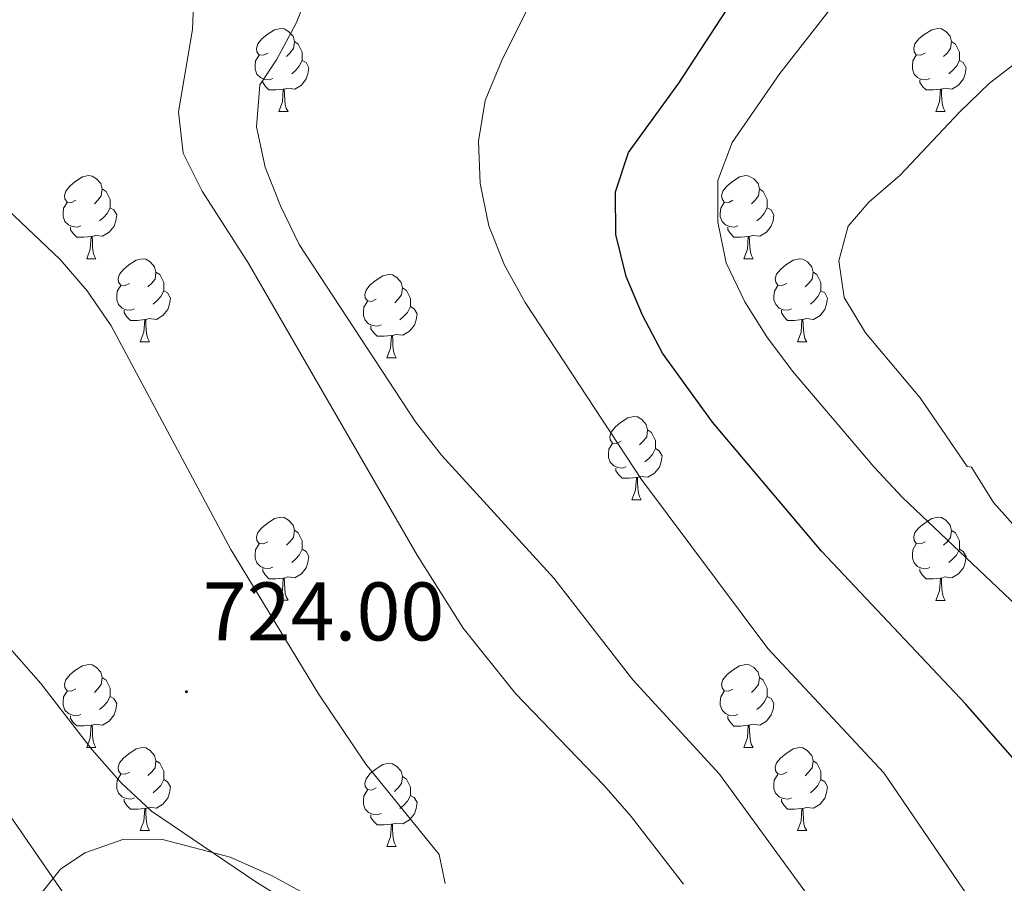
# Model space of a CAD drawing. Units: metres. Extents: x 558914 to 563395, y 4716722 to 4719731.
# Drawn here: x 561364 to 561482, y 4717607 to 4717711 of the extents above; entities that cross this region are included whole.
import ezdxf
from ezdxf.enums import TextEntityAlignment as Align

# ---------------------------------------------------------------- set-up
doc = ezdxf.new("R2010")
doc.units = ezdxf.units.M
doc.header["$MEASUREMENT"] = 0
doc.linetypes.add('TRAZOSX2', pattern=[1.5, 1, -0.5])
for name, color, linetype, lineweight in [('Carátula', 7, 'Continuous', 5), ('Level 35', 92, 'TRAZOSX2', 0), ('Level 36', 19, 'Continuous', 40), ('Level 4', 36, 'Continuous', 30), ('Level 41', 19, 'Continuous', 0), ('Level 5', 36, 'Continuous', 0), ('Level 7', 1, 'Continuous', 0)]:
    doc.layers.add(name, color=color, linetype=linetype, lineweight=lineweight)
doc.styles.add('Arial', font='ARIAL.TTF', dxfattribs={"height": 0.2})

# ---------------------------------------------------------------- blocks, each defined once
blk = doc.blocks.new('5PATER')
at = {"layer": 'Carátula', "linetype": 'Continuous', "lineweight": 5}
h = blk.add_hatch(color=250, dxfattribs=at)
edge = h.paths.add_edge_path()
edge.add_ellipse((0, 0), major_axis=(-1.33, -1.34), ratio=0.999422, start_angle=0, end_angle=360)

msp = doc.modelspace()

# ---------------------------------------------------------------- linework, layer by layer
at = {"layer": 'Level 35', "color": 92, "linetype": 'Continuous', "lineweight": 0, "ltscale": 0.5}
msp.add_polyline3d([(561398.49, 4717605.41, 720.85), (561394.01, 4717607.86, 720.44), (561389.03, 4717610.1, 719.51), (561380.84, 4717612.23, 717.72), (561376.16, 4717612.26, 716.66), (561371.48, 4717610.62, 715.55), (561368.52, 4717608.63, 714.79), (561365.39, 4717604.67, 713.1)], dxfattribs=at)
at = {"layer": 'Level 36', "color": 92, "linetype": 'Continuous', "lineweight": 0}
for points in [[(561393.58, 4717707.14, 0.01), (561393.05, 4717706.87, 0.01), (561392.52, 4717706.93, 0.01), (561392.25, 4717707.3, 0.01), (561392.2, 4717707.72, 0.01), (561392.36, 4717708.24, 0.01), (561392.84, 4717708.84, 0.01), (561393.47, 4717709.37, 0.01), (561394.37, 4717709.95, 0.01), (561395.12, 4717710.11, 0.01), (561395.54, 4717710.06, 0.01), (561396.07, 4717709.74, 0.01), (561396.6, 4717709.16, 0.01), (561396.76, 4717708.52, 0.01), (561396.65, 4717707.67, 0.01), (561396.23, 4717707.14, 0.01), (561395.81, 4717706.71, 0.01)], [(561472.9, 4717707.14, 0.01), (561472.37, 4717706.87, 0.01), (561471.84, 4717706.93, 0.01), (561471.58, 4717707.3, 0.01), (561471.52, 4717707.72, 0.01), (561471.68, 4717708.24, 0.01), (561472.16, 4717708.84, 0.01), (561472.8, 4717709.37, 0.01), (561473.7, 4717709.95, 0.01), (561474.44, 4717710.11, 0.01), (561474.87, 4717710.06, 0.01), (561475.4, 4717709.74, 0.01), (561475.93, 4717709.16, 0.01), (561476.09, 4717708.52, 0.01), (561475.98, 4717707.67, 0.01), (561475.55, 4717707.14, 0.01), (561475.13, 4717706.71, 0.01)], [(561396.76, 4717708.52, 0.01), (561397.24, 4717708.2, 0.01), (561397.55, 4717707.56, 0.01), (561397.71, 4717707.24, 0.01), (561397.71, 4717706.66, 0.01), (561397.71, 4717706.24, 0.01), (561397.34, 4717705.55, 0.01), (561396.92, 4717705.07, 0.01), (561396.44, 4717704.65, 0.01)], [(561476.09, 4717708.52, 0.01), (561476.56, 4717708.2, 0.01), (561476.88, 4717707.56, 0.01), (561477.04, 4717707.24, 0.01), (561477.04, 4717706.66, 0.01), (561477.04, 4717706.24, 0.01), (561476.67, 4717705.55, 0.01), (561476.25, 4717705.07, 0.01), (561475.77, 4717704.65, 0.01)], [(561394.16, 4717704.06, 0.01), (561393.74, 4717703.9, 0.01), (561393.15, 4717703.96, 0.01), (561392.68, 4717704.17, 0.01), (561392.25, 4717704.59, 0.01), (561392.04, 4717705.18, 0.01), (561392.04, 4717705.6, 0.01), (561392.09, 4717706.18, 0.01), (561392.52, 4717706.87, 0.01)], [(561397.71, 4717706.24, 0.01), (561398.17, 4717705.99, 0.01), (561398.51, 4717705.37, 0.01), (561398.4, 4717704.65, 0.01), (561398.19, 4717704.01, 0.01), (561397.61, 4717703.27, 0.01), (561396.81, 4717702.79, 0.01), (561395.96, 4717702.89, 0.01), (561395.53, 4717702.76, 0.01)], [(561473.49, 4717704.06, 0.01), (561473.06, 4717703.9, 0.01), (561472.48, 4717703.96, 0.01), (561472, 4717704.17, 0.01), (561471.58, 4717704.59, 0.01), (561471.36, 4717705.18, 0.01), (561471.36, 4717705.6, 0.01), (561471.42, 4717706.18, 0.01), (561471.84, 4717706.87, 0.01)], [(561477.04, 4717706.24, 0.01), (561477.49, 4717705.99, 0.01), (561477.84, 4717705.37, 0.01), (561477.73, 4717704.65, 0.01), (561477.52, 4717704.01, 0.01), (561476.93, 4717703.27, 0.01), (561476.14, 4717702.79, 0.01), (561475.29, 4717702.89, 0.01), (561474.86, 4717702.76, 0.01)], [(561395.42, 4717702.76, 0.01), (561394.53, 4717702.68, 0.01), (561393.69, 4717702.68, 0.01), (561393.26, 4717703.11, 0.01), (561392.94, 4717703.58, 0.01), (561392.94, 4717703.9, 0.01)], [(561474.75, 4717702.76, 0.01), (561473.86, 4717702.68, 0.01), (561473.01, 4717702.68, 0.01), (561472.59, 4717703.11, 0.01), (561472.27, 4717703.58, 0.01), (561472.27, 4717703.9, 0.01)], [(561394.88, 4717700.08, 0.01), (561395.31, 4717701.24, 0.01), (561395.42, 4717702.76, 0.01), (561395.53, 4717702.76, 0.01), (561395.57, 4717702.18, 0.01), (561395.6, 4717701.49, 0.01), (561395.67, 4717700.88, 0.01), (561395.79, 4717700.48, 0.01), (561396, 4717700.08, 0.01)], [(561474.2, 4717700.08, 0.01), (561474.64, 4717701.24, 0.01), (561474.75, 4717702.76, 0.01), (561474.86, 4717702.76, 0.01), (561474.89, 4717702.18, 0.01), (561474.93, 4717701.49, 0.01), (561475, 4717700.88, 0.01), (561475.11, 4717700.48, 0.01), (561475.33, 4717700.08, 0.01)], [(561394.88, 4717700.08, 0.01), (561396, 4717700.08, 0.01)], [(561474.2, 4717700.08, 0.01), (561475.33, 4717700.08, 0.01)], [(561370.39, 4717689.37, 0.01), (561369.86, 4717689.1, 0.01), (561369.33, 4717689.16, 0.01), (561369.06, 4717689.53, 0.01), (561369.01, 4717689.95, 0.01), (561369.17, 4717690.47, 0.01), (561369.65, 4717691.07, 0.01), (561370.28, 4717691.6, 0.01), (561371.18, 4717692.18, 0.01), (561371.93, 4717692.34, 0.01), (561372.35, 4717692.29, 0.01), (561372.88, 4717691.97, 0.01), (561373.41, 4717691.39, 0.01), (561373.57, 4717690.75, 0.01), (561373.46, 4717689.9, 0.01), (561373.04, 4717689.37, 0.01), (561372.62, 4717688.94, 0.01)], [(561449.71, 4717689.37, 0.01), (561449.19, 4717689.1, 0.01), (561448.65, 4717689.16, 0.01), (561448.39, 4717689.53, 0.01), (561448.33, 4717689.95, 0.01), (561448.49, 4717690.47, 0.01), (561448.97, 4717691.07, 0.01), (561449.61, 4717691.6, 0.01), (561450.51, 4717692.18, 0.01), (561451.25, 4717692.34, 0.01), (561451.68, 4717692.29, 0.01), (561452.21, 4717691.97, 0.01), (561452.74, 4717691.39, 0.01), (561452.9, 4717690.75, 0.01), (561452.79, 4717689.9, 0.01), (561452.37, 4717689.37, 0.01), (561451.95, 4717688.94, 0.01)], [(561373.57, 4717690.75, 0.01), (561374.05, 4717690.43, 0.01), (561374.36, 4717689.79, 0.01), (561374.52, 4717689.47, 0.01), (561374.52, 4717688.89, 0.01), (561374.52, 4717688.47, 0.01), (561374.15, 4717687.78, 0.01), (561373.73, 4717687.3, 0.01), (561373.25, 4717686.88, 0.01)], [(561452.9, 4717690.75, 0.01), (561453.37, 4717690.43, 0.01), (561453.69, 4717689.79, 0.01), (561453.85, 4717689.47, 0.01), (561453.85, 4717688.89, 0.01), (561453.85, 4717688.47, 0.01), (561453.48, 4717687.78, 0.01), (561453.06, 4717687.3, 0.01), (561452.58, 4717686.88, 0.01)], [(561370.97, 4717686.29, 0.01), (561370.55, 4717686.13, 0.01), (561369.96, 4717686.19, 0.01), (561369.49, 4717686.4, 0.01), (561369.06, 4717686.82, 0.01), (561368.85, 4717687.41, 0.01), (561368.85, 4717687.83, 0.01), (561368.9, 4717688.41, 0.01), (561369.33, 4717689.1, 0.01)], [(561374.52, 4717688.47, 0.01), (561374.98, 4717688.22, 0.01), (561375.32, 4717687.6, 0.01), (561375.21, 4717686.88, 0.01), (561375, 4717686.24, 0.01), (561374.42, 4717685.5, 0.01), (561373.62, 4717685.02, 0.01), (561372.77, 4717685.12, 0.01), (561372.34, 4717684.99, 0.01)], [(561450.3, 4717686.29, 0.01), (561449.87, 4717686.13, 0.01), (561449.29, 4717686.19, 0.01), (561448.81, 4717686.4, 0.01), (561448.39, 4717686.82, 0.01), (561448.17, 4717687.41, 0.01), (561448.17, 4717687.83, 0.01), (561448.23, 4717688.41, 0.01), (561448.65, 4717689.1, 0.01)], [(561453.85, 4717688.47, 0.01), (561454.31, 4717688.22, 0.01), (561454.65, 4717687.6, 0.01), (561454.54, 4717686.88, 0.01), (561454.33, 4717686.24, 0.01), (561453.75, 4717685.5, 0.01), (561452.95, 4717685.02, 0.01), (561452.1, 4717685.12, 0.01), (561451.67, 4717684.99, 0.01)], [(561372.23, 4717684.99, 0.01), (561371.34, 4717684.91, 0.01), (561370.5, 4717684.91, 0.01), (561370.07, 4717685.34, 0.01), (561369.75, 4717685.81, 0.01), (561369.75, 4717686.13, 0.01)], [(561451.56, 4717684.99, 0.01), (561450.67, 4717684.91, 0.01), (561449.83, 4717684.91, 0.01), (561449.4, 4717685.34, 0.01), (561449.08, 4717685.81, 0.01), (561449.08, 4717686.13, 0.01)], [(561371.69, 4717682.31, 0.01), (561372.12, 4717683.47, 0.01), (561372.23, 4717684.99, 0.01), (561372.34, 4717684.99, 0.01), (561372.38, 4717684.41, 0.01), (561372.41, 4717683.72, 0.01), (561372.48, 4717683.11, 0.01), (561372.6, 4717682.71, 0.01), (561372.81, 4717682.31, 0.01)], [(561451.01, 4717682.31, 0.01), (561451.45, 4717683.47, 0.01), (561451.56, 4717684.99, 0.01), (561451.67, 4717684.99, 0.01), (561451.71, 4717684.41, 0.01), (561451.74, 4717683.72, 0.01), (561451.81, 4717683.11, 0.01), (561451.93, 4717682.71, 0.01), (561452.14, 4717682.31, 0.01)], [(561371.69, 4717682.31, 0.01), (561372.81, 4717682.31, 0.01)], [(561376.86, 4717679.33, 0.01), (561376.33, 4717679.07, 0.01), (561375.8, 4717679.12, 0.01), (561375.54, 4717679.49, 0.01), (561375.48, 4717679.92, 0.01), (561375.64, 4717680.44, 0.01), (561376.12, 4717681.03, 0.01), (561376.76, 4717681.56, 0.01), (561377.66, 4717682.15, 0.01), (561378.4, 4717682.31, 0.01), (561378.83, 4717682.25, 0.01), (561379.36, 4717681.94, 0.01), (561379.89, 4717681.35, 0.01), (561380.05, 4717680.71, 0.01), (561379.94, 4717679.86, 0.01), (561379.51, 4717679.33, 0.01), (561379.09, 4717678.91, 0.01)], [(561451.01, 4717682.31, 0.01), (561452.14, 4717682.31, 0.01)], [(561456.19, 4717679.33, 0.01), (561455.66, 4717679.07, 0.01), (561455.13, 4717679.12, 0.01), (561454.87, 4717679.49, 0.01), (561454.81, 4717679.92, 0.01), (561454.97, 4717680.44, 0.01), (561455.45, 4717681.03, 0.01), (561456.09, 4717681.56, 0.01), (561456.99, 4717682.15, 0.01), (561457.73, 4717682.31, 0.01), (561458.15, 4717682.25, 0.01), (561458.69, 4717681.94, 0.01), (561459.21, 4717681.35, 0.01), (561459.37, 4717680.71, 0.01), (561459.27, 4717679.86, 0.01), (561458.84, 4717679.33, 0.01), (561458.42, 4717678.91, 0.01)], [(561380.05, 4717680.71, 0.01), (561380.52, 4717680.4, 0.01), (561380.84, 4717679.76, 0.01), (561381, 4717679.44, 0.01), (561381, 4717678.86, 0.01), (561381, 4717678.43, 0.01), (561380.63, 4717677.74, 0.01), (561380.21, 4717677.26, 0.01), (561379.73, 4717676.84, 0.01)], [(561406.63, 4717677.43, 0.01), (561406.11, 4717677.16, 0.01), (561405.57, 4717677.22, 0.01), (561405.31, 4717677.59, 0.01), (561405.25, 4717678.01, 0.01), (561405.41, 4717678.53, 0.01), (561405.89, 4717679.13, 0.01), (561406.53, 4717679.66, 0.01), (561407.43, 4717680.24, 0.01), (561408.17, 4717680.4, 0.01), (561408.6, 4717680.35, 0.01), (561409.13, 4717680.03, 0.01), (561409.66, 4717679.45, 0.01), (561409.82, 4717678.81, 0.01), (561409.71, 4717677.96, 0.01), (561409.29, 4717677.43, 0.01), (561408.87, 4717677, 0.01)], [(561459.37, 4717680.71, 0.01), (561459.85, 4717680.4, 0.01), (561460.17, 4717679.76, 0.01), (561460.33, 4717679.44, 0.01), (561460.33, 4717678.86, 0.01), (561460.33, 4717678.43, 0.01), (561459.95, 4717677.74, 0.01), (561459.53, 4717677.26, 0.01), (561459.05, 4717676.84, 0.01)], [(561377.45, 4717676.25, 0.01), (561377.02, 4717676.09, 0.01), (561376.44, 4717676.15, 0.01), (561375.96, 4717676.36, 0.01), (561375.54, 4717676.79, 0.01), (561375.32, 4717677.37, 0.01), (561375.32, 4717677.79, 0.01), (561375.38, 4717678.38, 0.01), (561375.8, 4717679.07, 0.01)], [(561409.82, 4717678.81, 0.01), (561410.29, 4717678.49, 0.01), (561410.61, 4717677.85, 0.01), (561410.77, 4717677.53, 0.01), (561410.77, 4717676.95, 0.01), (561410.77, 4717676.53, 0.01), (561410.4, 4717675.84, 0.01), (561409.98, 4717675.36, 0.01), (561409.5, 4717674.94, 0.01)], [(561456.77, 4717676.25, 0.01), (561456.35, 4717676.09, 0.01), (561455.77, 4717676.15, 0.01), (561455.29, 4717676.36, 0.01), (561454.87, 4717676.79, 0.01), (561454.65, 4717677.37, 0.01), (561454.65, 4717677.79, 0.01), (561454.71, 4717678.38, 0.01), (561455.13, 4717679.07, 0.01)], [(561381, 4717678.43, 0.01), (561381.45, 4717678.18, 0.01), (561381.8, 4717677.57, 0.01), (561381.69, 4717676.84, 0.01), (561381.48, 4717676.2, 0.01), (561380.89, 4717675.46, 0.01), (561380.1, 4717674.98, 0.01), (561379.25, 4717675.09, 0.01), (561378.82, 4717674.96, 0.01)], [(561460.33, 4717678.43, 0.01), (561460.78, 4717678.18, 0.01), (561461.13, 4717677.57, 0.01), (561461.01, 4717676.84, 0.01), (561460.81, 4717676.2, 0.01), (561460.22, 4717675.46, 0.01), (561459.43, 4717674.98, 0.01), (561458.57, 4717675.09, 0.01), (561458.15, 4717674.96, 0.01)], [(561407.22, 4717674.35, 0.01), (561406.79, 4717674.19, 0.01), (561406.21, 4717674.25, 0.01), (561405.73, 4717674.46, 0.01), (561405.31, 4717674.88, 0.01), (561405.09, 4717675.47, 0.01), (561405.09, 4717675.89, 0.01), (561405.15, 4717676.47, 0.01), (561405.57, 4717677.16, 0.01)], [(561410.77, 4717676.53, 0.01), (561411.23, 4717676.28, 0.01), (561411.57, 4717675.66, 0.01), (561411.46, 4717674.94, 0.01), (561411.25, 4717674.3, 0.01), (561410.67, 4717673.56, 0.01), (561409.87, 4717673.08, 0.01), (561409.02, 4717673.18, 0.01), (561408.59, 4717673.05, 0.01)], [(561378.71, 4717674.96, 0.01), (561377.82, 4717674.87, 0.01), (561376.97, 4717674.87, 0.01), (561376.55, 4717675.3, 0.01), (561376.23, 4717675.78, 0.01), (561376.23, 4717676.09, 0.01)], [(561458.03, 4717674.96, 0.01), (561457.15, 4717674.87, 0.01), (561456.3, 4717674.87, 0.01), (561455.87, 4717675.3, 0.01), (561455.55, 4717675.78, 0.01), (561455.55, 4717676.09, 0.01)], [(561378.16, 4717672.27, 0.01), (561378.6, 4717673.43, 0.01), (561378.71, 4717674.96, 0.01), (561378.82, 4717674.96, 0.01), (561378.85, 4717674.37, 0.01), (561378.89, 4717673.69, 0.01), (561378.96, 4717673.07, 0.01), (561379.07, 4717672.67, 0.01), (561379.29, 4717672.27, 0.01)], [(561408.48, 4717673.05, 0.01), (561407.59, 4717672.97, 0.01), (561406.75, 4717672.97, 0.01), (561406.32, 4717673.4, 0.01), (561406, 4717673.87, 0.01), (561406, 4717674.19, 0.01)], [(561457.49, 4717672.27, 0.01), (561457.93, 4717673.43, 0.01), (561458.03, 4717674.96, 0.01), (561458.15, 4717674.96, 0.01), (561458.18, 4717674.37, 0.01), (561458.21, 4717673.69, 0.01), (561458.29, 4717673.07, 0.01), (561458.4, 4717672.67, 0.01), (561458.61, 4717672.27, 0.01)], [(561407.93, 4717670.37, 0.01), (561408.37, 4717671.53, 0.01), (561408.48, 4717673.05, 0.01), (561408.59, 4717673.05, 0.01), (561408.63, 4717672.47, 0.01), (561408.66, 4717671.78, 0.01), (561408.73, 4717671.17, 0.01), (561408.85, 4717670.77, 0.01), (561409.06, 4717670.37, 0.01)], [(561378.16, 4717672.27, 0.01), (561379.29, 4717672.27, 0.01)], [(561457.49, 4717672.27, 0.01), (561458.61, 4717672.27, 0.01)], [(561407.93, 4717670.37, 0.01), (561409.06, 4717670.37, 0.01)], [(561436.21, 4717660.29, 0.01), (561435.68, 4717660.02, 0.01), (561435.15, 4717660.07, 0.01), (561434.89, 4717660.45, 0.01), (561434.83, 4717660.87, 0.01), (561434.99, 4717661.39, 0.01), (561435.47, 4717661.99, 0.01), (561436.11, 4717662.51, 0.01), (561437.01, 4717663.1, 0.01), (561437.75, 4717663.26, 0.01), (561438.18, 4717663.21, 0.01), (561438.71, 4717662.89, 0.01), (561439.24, 4717662.31, 0.01), (561439.4, 4717661.67, 0.01), (561439.29, 4717660.81, 0.01), (561438.86, 4717660.29, 0.01), (561438.44, 4717659.86, 0.01)], [(561439.4, 4717661.67, 0.01), (561439.87, 4717661.35, 0.01), (561440.19, 4717660.71, 0.01), (561440.35, 4717660.39, 0.01), (561440.35, 4717659.81, 0.01), (561440.35, 4717659.39, 0.01), (561439.98, 4717658.69, 0.01), (561439.56, 4717658.21, 0.01), (561439.08, 4717657.79, 0.01)], [(561436.8, 4717657.21, 0.01), (561436.37, 4717657.05, 0.01), (561435.79, 4717657.11, 0.01), (561435.31, 4717657.31, 0.01), (561434.89, 4717657.74, 0.01), (561434.67, 4717658.33, 0.01), (561434.67, 4717658.75, 0.01), (561434.73, 4717659.33, 0.01), (561435.15, 4717660.02, 0.01)], [(561440.35, 4717659.39, 0.01), (561440.8, 4717659.13, 0.01), (561441.15, 4717658.52, 0.01), (561441.04, 4717657.79, 0.01), (561440.83, 4717657.15, 0.01), (561440.24, 4717656.41, 0.01), (561439.45, 4717655.93, 0.01), (561438.6, 4717656.04, 0.01), (561438.17, 4717655.91, 0.01)], [(561438.06, 4717655.91, 0.01), (561437.17, 4717655.83, 0.01), (561436.32, 4717655.83, 0.01), (561435.9, 4717656.25, 0.01), (561435.58, 4717656.73, 0.01), (561435.58, 4717657.05, 0.01)], [(561437.51, 4717653.23, 0.01), (561437.95, 4717654.39, 0.01), (561438.06, 4717655.91, 0.01), (561438.17, 4717655.91, 0.01), (561438.2, 4717655.33, 0.01), (561438.24, 4717654.64, 0.01), (561438.31, 4717654.03, 0.01), (561438.42, 4717653.63, 0.01), (561438.64, 4717653.23, 0.01)], [(561437.51, 4717653.23, 0.01), (561438.64, 4717653.23, 0.01)], [(561393.57, 4717648.15, 0.01), (561393.05, 4717647.88, 0.01), (561392.51, 4717647.93, 0.01), (561392.25, 4717648.31, 0.01), (561392.19, 4717648.73, 0.01), (561392.35, 4717649.25, 0.01), (561392.83, 4717649.85, 0.01), (561393.47, 4717650.37, 0.01), (561394.37, 4717650.96, 0.01), (561395.11, 4717651.12, 0.01), (561395.54, 4717651.07, 0.01), (561396.07, 4717650.75, 0.01), (561396.6, 4717650.17, 0.01), (561396.76, 4717649.53, 0.01), (561396.65, 4717648.67, 0.01), (561396.23, 4717648.15, 0.01), (561395.81, 4717647.72, 0.01)], [(561472.9, 4717648.14, 0.01), (561472.37, 4717647.88, 0.01), (561471.84, 4717647.93, 0.01), (561471.58, 4717648.3, 0.01), (561471.52, 4717648.73, 0.01), (561471.68, 4717649.25, 0.01), (561472.16, 4717649.84, 0.01), (561472.8, 4717650.37, 0.01), (561473.7, 4717650.96, 0.01), (561474.44, 4717651.12, 0.01), (561474.87, 4717651.06, 0.01), (561475.4, 4717650.75, 0.01), (561475.93, 4717650.16, 0.01), (561476.09, 4717649.52, 0.01), (561475.98, 4717648.67, 0.01), (561475.55, 4717648.14, 0.01), (561475.13, 4717647.72, 0.01)], [(561396.76, 4717649.53, 0.01), (561397.23, 4717649.21, 0.01), (561397.55, 4717648.57, 0.01), (561397.71, 4717648.25, 0.01), (561397.71, 4717647.67, 0.01), (561397.71, 4717647.25, 0.01), (561397.34, 4717646.55, 0.01), (561396.92, 4717646.07, 0.01), (561396.44, 4717645.65, 0.01)], [(561476.09, 4717649.52, 0.01), (561476.56, 4717649.21, 0.01), (561476.88, 4717648.57, 0.01), (561477.04, 4717648.25, 0.01), (561477.04, 4717647.67, 0.01), (561477.04, 4717647.24, 0.01), (561476.67, 4717646.55, 0.01), (561476.25, 4717646.07, 0.01), (561475.77, 4717645.65, 0.01)], [(561394.16, 4717645.07, 0.01), (561393.73, 4717644.91, 0.01), (561393.15, 4717644.97, 0.01), (561392.67, 4717645.17, 0.01), (561392.25, 4717645.6, 0.01), (561392.03, 4717646.19, 0.01), (561392.03, 4717646.61, 0.01), (561392.09, 4717647.19, 0.01), (561392.51, 4717647.88, 0.01)], [(561473.49, 4717645.06, 0.01), (561473.06, 4717644.9, 0.01), (561472.48, 4717644.96, 0.01), (561472, 4717645.17, 0.01), (561471.58, 4717645.6, 0.01), (561471.36, 4717646.18, 0.01), (561471.36, 4717646.6, 0.01), (561471.42, 4717647.19, 0.01), (561471.84, 4717647.88, 0.01)], [(561397.71, 4717647.25, 0.01), (561398.17, 4717646.99, 0.01), (561398.51, 4717646.38, 0.01), (561398.4, 4717645.65, 0.01), (561398.19, 4717645.01, 0.01), (561397.61, 4717644.27, 0.01), (561396.81, 4717643.79, 0.01), (561395.96, 4717643.9, 0.01), (561395.53, 4717643.77, 0.01)], [(561477.04, 4717647.24, 0.01), (561477.49, 4717646.99, 0.01), (561477.84, 4717646.38, 0.01), (561477.73, 4717645.65, 0.01), (561477.52, 4717645.01, 0.01), (561476.93, 4717644.27, 0.01), (561476.14, 4717643.79, 0.01), (561475.29, 4717643.9, 0.01), (561474.86, 4717643.77, 0.01)], [(561395.42, 4717643.77, 0.01), (561394.53, 4717643.69, 0.01), (561393.69, 4717643.69, 0.01), (561393.26, 4717644.11, 0.01), (561392.94, 4717644.59, 0.01), (561392.94, 4717644.91, 0.01)], [(561474.75, 4717643.77, 0.01), (561473.86, 4717643.68, 0.01), (561473.01, 4717643.68, 0.01), (561472.59, 4717644.11, 0.01), (561472.27, 4717644.59, 0.01), (561472.27, 4717644.9, 0.01)], [(561394.87, 4717641.09, 0.01), (561395.31, 4717642.25, 0.01), (561395.42, 4717643.77, 0.01), (561395.53, 4717643.77, 0.01), (561395.57, 4717643.19, 0.01), (561395.6, 4717642.5, 0.01), (561395.67, 4717641.89, 0.01), (561395.79, 4717641.49, 0.01), (561396, 4717641.09, 0.01)], [(561474.2, 4717641.08, 0.01), (561474.64, 4717642.24, 0.01), (561474.75, 4717643.77, 0.01), (561474.86, 4717643.77, 0.01), (561474.89, 4717643.18, 0.01), (561474.93, 4717642.5, 0.01), (561475, 4717641.88, 0.01), (561475.11, 4717641.48, 0.01), (561475.33, 4717641.08, 0.01)], [(561394.87, 4717641.09, 0.01), (561396, 4717641.09, 0.01)], [(561474.2, 4717641.08, 0.01), (561475.33, 4717641.08, 0.01)], [(561370.39, 4717630.38, 0.01), (561369.86, 4717630.11, 0.01), (561369.33, 4717630.17, 0.01), (561369.06, 4717630.54, 0.01), (561369.01, 4717630.96, 0.01), (561369.17, 4717631.48, 0.01), (561369.65, 4717632.08, 0.01), (561370.28, 4717632.61, 0.01), (561371.18, 4717633.19, 0.01), (561371.93, 4717633.35, 0.01), (561372.35, 4717633.3, 0.01), (561372.88, 4717632.98, 0.01), (561373.41, 4717632.4, 0.01), (561373.57, 4717631.76, 0.01), (561373.46, 4717630.91, 0.01), (561373.04, 4717630.38, 0.01), (561372.62, 4717629.95, 0.01)], [(561449.71, 4717630.37, 0.01), (561449.18, 4717630.11, 0.01), (561448.65, 4717630.17, 0.01), (561448.39, 4717630.53, 0.01), (561448.33, 4717630.96, 0.01), (561448.49, 4717631.48, 0.01), (561448.97, 4717632.07, 0.01), (561449.61, 4717632.61, 0.01), (561450.51, 4717633.19, 0.01), (561451.25, 4717633.35, 0.01), (561451.68, 4717633.29, 0.01), (561452.21, 4717632.98, 0.01), (561452.74, 4717632.39, 0.01), (561452.9, 4717631.75, 0.01), (561452.79, 4717630.91, 0.01), (561452.36, 4717630.37, 0.01), (561451.94, 4717629.95, 0.01)], [(561373.57, 4717631.76, 0.01), (561374.05, 4717631.44, 0.01), (561374.36, 4717630.8, 0.01), (561374.52, 4717630.48, 0.01), (561374.52, 4717629.9, 0.01), (561374.52, 4717629.48, 0.01), (561374.15, 4717628.79, 0.01), (561373.73, 4717628.31, 0.01), (561373.25, 4717627.89, 0.01)], [(561452.9, 4717631.75, 0.01), (561453.37, 4717631.44, 0.01), (561453.69, 4717630.8, 0.01), (561453.85, 4717630.48, 0.01), (561453.85, 4717629.9, 0.01), (561453.85, 4717629.47, 0.01), (561453.48, 4717628.79, 0.01), (561453.06, 4717628.31, 0.01), (561452.58, 4717627.89, 0.01)], [(561370.97, 4717627.3, 0.01), (561370.55, 4717627.14, 0.01), (561369.96, 4717627.2, 0.01), (561369.49, 4717627.41, 0.01), (561369.06, 4717627.83, 0.01), (561368.85, 4717628.42, 0.01), (561368.85, 4717628.84, 0.01), (561368.9, 4717629.42, 0.01), (561369.33, 4717630.11, 0.01)], [(561450.3, 4717627.29, 0.01), (561449.87, 4717627.13, 0.01), (561449.29, 4717627.19, 0.01), (561448.81, 4717627.41, 0.01), (561448.39, 4717627.83, 0.01), (561448.17, 4717628.41, 0.01), (561448.17, 4717628.83, 0.01), (561448.23, 4717629.42, 0.01), (561448.65, 4717630.11, 0.01)], [(561374.52, 4717629.48, 0.01), (561374.98, 4717629.23, 0.01), (561375.32, 4717628.61, 0.01), (561375.21, 4717627.89, 0.01), (561375, 4717627.25, 0.01), (561374.42, 4717626.51, 0.01), (561373.62, 4717626.03, 0.01), (561372.77, 4717626.13, 0.01), (561372.34, 4717626, 0.01)], [(561453.85, 4717629.47, 0.01), (561454.3, 4717629.23, 0.01), (561454.65, 4717628.61, 0.01), (561454.54, 4717627.89, 0.01), (561454.33, 4717627.25, 0.01), (561453.74, 4717626.51, 0.01), (561452.95, 4717626.03, 0.01), (561452.1, 4717626.13, 0.01), (561451.67, 4717626, 0.01)], [(561372.23, 4717626, 0.01), (561371.34, 4717625.92, 0.01), (561370.5, 4717625.92, 0.01), (561370.07, 4717626.35, 0.01), (561369.75, 4717626.82, 0.01), (561369.75, 4717627.14, 0.01)], [(561451.56, 4717626, 0.01), (561450.67, 4717625.91, 0.01), (561449.82, 4717625.91, 0.01), (561449.4, 4717626.35, 0.01), (561449.08, 4717626.82, 0.01), (561449.08, 4717627.13, 0.01)], [(561371.69, 4717623.32, 0.01), (561372.12, 4717624.48, 0.01), (561372.23, 4717626, 0.01), (561372.34, 4717626, 0.01), (561372.38, 4717625.42, 0.01), (561372.41, 4717624.73, 0.01), (561372.48, 4717624.12, 0.01), (561372.6, 4717623.72, 0.01), (561372.81, 4717623.32, 0.01)], [(561451.01, 4717623.31, 0.01), (561451.45, 4717624.47, 0.01), (561451.56, 4717626, 0.01), (561451.67, 4717626, 0.01), (561451.7, 4717625.41, 0.01), (561451.74, 4717624.73, 0.01), (561451.81, 4717624.11, 0.01), (561451.92, 4717623.71, 0.01), (561452.14, 4717623.31, 0.01)], [(561371.69, 4717623.32, 0.01), (561372.81, 4717623.32, 0.01)], [(561376.86, 4717620.34, 0.01), (561376.33, 4717620.08, 0.01), (561375.8, 4717620.13, 0.01), (561375.54, 4717620.5, 0.01), (561375.48, 4717620.93, 0.01), (561375.64, 4717621.45, 0.01), (561376.12, 4717622.04, 0.01), (561376.76, 4717622.57, 0.01), (561377.66, 4717623.16, 0.01), (561378.4, 4717623.32, 0.01), (561378.83, 4717623.26, 0.01), (561379.36, 4717622.95, 0.01), (561379.89, 4717622.36, 0.01), (561380.05, 4717621.72, 0.01), (561379.94, 4717620.87, 0.01), (561379.51, 4717620.34, 0.01), (561379.09, 4717619.92, 0.01)], [(561451.01, 4717623.31, 0.01), (561452.14, 4717623.31, 0.01)], [(561456.19, 4717620.34, 0.01), (561455.66, 4717620.07, 0.01), (561455.13, 4717620.13, 0.01), (561454.86, 4717620.5, 0.01), (561454.81, 4717620.93, 0.01), (561454.97, 4717621.45, 0.01), (561455.45, 4717622.04, 0.01), (561456.08, 4717622.57, 0.01), (561456.98, 4717623.15, 0.01), (561457.73, 4717623.31, 0.01), (561458.15, 4717623.26, 0.01), (561458.68, 4717622.95, 0.01), (561459.21, 4717622.36, 0.01), (561459.37, 4717621.72, 0.01), (561459.26, 4717620.87, 0.01), (561458.84, 4717620.34, 0.01), (561458.42, 4717619.91, 0.01)], [(561380.05, 4717621.72, 0.01), (561380.52, 4717621.41, 0.01), (561380.84, 4717620.77, 0.01), (561381, 4717620.45, 0.01), (561381, 4717619.87, 0.01), (561381, 4717619.44, 0.01), (561380.63, 4717618.75, 0.01), (561380.21, 4717618.27, 0.01), (561379.73, 4717617.85, 0.01)], [(561459.37, 4717621.72, 0.01), (561459.85, 4717621.41, 0.01), (561460.16, 4717620.77, 0.01), (561460.32, 4717620.45, 0.01), (561460.32, 4717619.87, 0.01), (561460.32, 4717619.44, 0.01), (561459.95, 4717618.75, 0.01), (561459.53, 4717618.27, 0.01), (561459.05, 4717617.85, 0.01)], [(561406.63, 4717618.44, 0.01), (561406.1, 4717618.17, 0.01), (561405.57, 4717618.23, 0.01), (561405.31, 4717618.6, 0.01), (561405.25, 4717619.02, 0.01), (561405.41, 4717619.54, 0.01), (561405.89, 4717620.14, 0.01), (561406.53, 4717620.67, 0.01), (561407.43, 4717621.25, 0.01), (561408.17, 4717621.41, 0.01), (561408.6, 4717621.36, 0.01), (561409.13, 4717621.04, 0.01), (561409.66, 4717620.46, 0.01), (561409.82, 4717619.82, 0.01), (561409.71, 4717618.97, 0.01), (561409.28, 4717618.44, 0.01), (561408.86, 4717618.01, 0.01)], [(561377.45, 4717617.26, 0.01), (561377.02, 4717617.1, 0.01), (561376.44, 4717617.16, 0.01), (561375.96, 4717617.37, 0.01), (561375.54, 4717617.8, 0.01), (561375.32, 4717618.38, 0.01), (561375.32, 4717618.8, 0.01), (561375.38, 4717619.39, 0.01), (561375.8, 4717620.08, 0.01)], [(561381, 4717619.44, 0.01), (561381.45, 4717619.19, 0.01), (561381.8, 4717618.58, 0.01), (561381.69, 4717617.85, 0.01), (561381.48, 4717617.21, 0.01), (561380.89, 4717616.47, 0.01), (561380.1, 4717615.99, 0.01), (561379.25, 4717616.1, 0.01), (561378.82, 4717615.97, 0.01)], [(561409.82, 4717619.82, 0.01), (561410.29, 4717619.5, 0.01), (561410.61, 4717618.86, 0.01), (561410.77, 4717618.54, 0.01), (561410.77, 4717617.96, 0.01), (561410.77, 4717617.54, 0.01), (561410.4, 4717616.85, 0.01), (561409.98, 4717616.37, 0.01), (561409.5, 4717615.95, 0.01)], [(561456.77, 4717617.26, 0.01), (561456.35, 4717617.1, 0.01), (561455.76, 4717617.16, 0.01), (561455.29, 4717617.37, 0.01), (561454.86, 4717617.79, 0.01), (561454.65, 4717618.38, 0.01), (561454.65, 4717618.8, 0.01), (561454.7, 4717619.39, 0.01), (561455.13, 4717620.07, 0.01)], [(561460.32, 4717619.44, 0.01), (561460.78, 4717619.19, 0.01), (561461.12, 4717618.57, 0.01), (561461.01, 4717617.85, 0.01), (561460.8, 4717617.21, 0.01), (561460.22, 4717616.47, 0.01), (561459.42, 4717615.99, 0.01), (561458.57, 4717616.09, 0.01), (561458.14, 4717615.97, 0.01)], [(561407.22, 4717615.36, 0.01), (561406.79, 4717615.2, 0.01), (561406.21, 4717615.26, 0.01), (561405.73, 4717615.47, 0.01), (561405.31, 4717615.89, 0.01), (561405.09, 4717616.48, 0.01), (561405.09, 4717616.9, 0.01), (561405.15, 4717617.48, 0.01), (561405.57, 4717618.17, 0.01)], [(561378.71, 4717615.97, 0.01), (561377.82, 4717615.88, 0.01), (561376.97, 4717615.88, 0.01), (561376.55, 4717616.31, 0.01), (561376.23, 4717616.79, 0.01), (561376.23, 4717617.1, 0.01)], [(561410.77, 4717617.54, 0.01), (561411.22, 4717617.29, 0.01), (561411.57, 4717616.67, 0.01), (561411.46, 4717615.95, 0.01), (561411.25, 4717615.31, 0.01), (561410.66, 4717614.57, 0.01), (561409.87, 4717614.09, 0.01), (561409.02, 4717614.19, 0.01), (561408.59, 4717614.06, 0.01)], [(561458.03, 4717615.97, 0.01), (561457.14, 4717615.88, 0.01), (561456.3, 4717615.88, 0.01), (561455.87, 4717616.31, 0.01), (561455.55, 4717616.79, 0.01), (561455.55, 4717617.1, 0.01)], [(561378.16, 4717613.28, 0.01), (561378.6, 4717614.44, 0.01), (561378.71, 4717615.97, 0.01), (561378.82, 4717615.97, 0.01), (561378.85, 4717615.38, 0.01), (561378.89, 4717614.7, 0.01), (561378.96, 4717614.08, 0.01), (561379.07, 4717613.68, 0.01), (561379.29, 4717613.28, 0.01)], [(561457.49, 4717613.28, 0.01), (561457.92, 4717614.44, 0.01), (561458.03, 4717615.97, 0.01), (561458.14, 4717615.97, 0.01), (561458.18, 4717615.38, 0.01), (561458.21, 4717614.69, 0.01), (561458.28, 4717614.08, 0.01), (561458.4, 4717613.68, 0.01), (561458.61, 4717613.28, 0.01)], [(561408.48, 4717614.06, 0.01), (561407.59, 4717613.98, 0.01), (561406.74, 4717613.98, 0.01), (561406.32, 4717614.41, 0.01), (561406, 4717614.88, 0.01), (561406, 4717615.2, 0.01)], [(561378.16, 4717613.28, 0.01), (561379.29, 4717613.28, 0.01)], [(561407.93, 4717611.38, 0.01), (561408.37, 4717612.54, 0.01), (561408.48, 4717614.06, 0.01), (561408.59, 4717614.06, 0.01), (561408.62, 4717613.48, 0.01), (561408.66, 4717612.79, 0.01), (561408.73, 4717612.18, 0.01), (561408.84, 4717611.78, 0.01), (561409.06, 4717611.38, 0.01)], [(561457.49, 4717613.28, 0.01), (561458.61, 4717613.28, 0.01)], [(561407.93, 4717611.38, 0.01), (561409.06, 4717611.38, 0.01)]]:
    msp.add_polyline3d(points, dxfattribs=at)
at = {"layer": 'Level 4', "color": 36, "linetype": 'Continuous', "lineweight": 30}
msp.add_polyline3d([(561487.93, 4717617.02, 700.01), (561477.83, 4717628.53, 700.01), (561460.4, 4717647.01, 700.01), (561447.24, 4717662.58, 700.01), (561441.21, 4717670.93, 700.01), (561438.78, 4717675.52, 700.01), (561436.82, 4717680.17, 700.01), (561435.57, 4717685.22, 700.01), (561435.51, 4717690.4, 700.01), (561437.08, 4717695.15, 700.01), (561443.18, 4717703.5, 700.01), (561451.52, 4717716.31, 700.01), (561454.65, 4717720.47, 700.01), (561461.62, 4717727.64, 700.01), (561465.63, 4717730.73, 700.01), (561474.77, 4717735.54, 700.01), (561484.01, 4717739.53, 700.01)], dxfattribs=at)
at = {"layer": 'Level 5', "color": 36, "linetype": 'Continuous', "lineweight": 0}
for points in [[(561463.01, 4717599.63, 710.01), (561448.07, 4717620.08, 710.01), (561437.63, 4717631.5, 710.01), (561428.09, 4717643.74, 710.01), (561414.53, 4717658.6, 710.01), (561411.4, 4717662.64, 710.01), (561397.34, 4717684.05, 710.01), (561395.08, 4717688.7, 710.01), (561393.24, 4717693.35, 710.01), (561392.21, 4717698.25, 710.01), (561392.6, 4717703.32, 710.01), (561394.62, 4717706.33, 710.01), (561396.99, 4717710.73, 710.01), (561398.88, 4717715.5, 710.01), (561400.33, 4717720.35, 710.01), (561400.59, 4717725.34, 710.01), (561399.15, 4717729.85, 710.01), (561396.26, 4717733.93, 710.01), (561387.95, 4717739.43, 710.01), (561378.84, 4717744.21, 710.01), (561369.6, 4717748.47, 710.01), (561360.04, 4717752.15, 710.01)], [(561443.75, 4717606.84, 715.01), (561437.4, 4717614.97, 715.01), (561434.12, 4717618.77, 715.01), (561423.44, 4717629.85, 715.01), (561417.13, 4717637.74, 715.01), (561411.57, 4717646.53, 715.01), (561391.18, 4717681.82, 715.01), (561385.64, 4717690.47, 715.01), (561383.35, 4717695.06, 715.01), (561382.76, 4717700.03, 715.01), (561384.47, 4717710, 715.01), (561384.66, 4717715.11, 715.01), (561384.27, 4717720.29, 715.01), (561382.66, 4717725.02, 715.01), (561379.73, 4717729.14, 715.01), (561376.09, 4717732.81, 715.01), (561371.89, 4717735.76, 715.01), (561354.07, 4717745.85, 715.01)], [(561243.84, 4717729.1, 720.01), (561249.67, 4717725.89, 720.01), (561268.15, 4717717.1, 720.01), (561272.8, 4717715.27, 720.01), (561277.59, 4717713.83, 720.01), (561292.53, 4717710.48, 720.01), (561307.01, 4717705.56, 720.01), (561311.47, 4717703.3, 720.01), (561315.66, 4717700.32, 720.01), (561323.45, 4717693.84, 720.01), (561333.74, 4717682.36, 720.01), (561336.36, 4717677.9, 720.01), (561341.51, 4717663.6, 720.01), (561343.93, 4717659.16, 720.01), (561355.92, 4717642.63, 720.01), (561366.17, 4717631.04, 720.01), (561372.35, 4717623.05, 720.01), (561375.86, 4717619.05, 720.01), (561379.53, 4717615.64, 720.01), (561392.11, 4717607.12, 720.01), (561396.37, 4717604.43, 720.01)], [(561488.58, 4717636.06, 695.01), (561470.17, 4717653.49, 695.01), (561466.76, 4717657.15, 695.01), (561456.91, 4717668.75, 695.01), (561453.79, 4717672.89, 695.01), (561451.13, 4717677.13, 695.01), (561448.88, 4717681.8, 695.01), (561447.89, 4717686.72, 695.01), (561447.89, 4717691.77, 695.01), (561449.6, 4717696.35, 695.01), (561455.35, 4717704.66, 695.01), (561461.72, 4717712.8, 695.01), (561465.33, 4717716.47, 695.01), (561469.2, 4717719.64, 695.01), (561473.59, 4717722.37, 695.01), (561478.17, 4717724.72, 695.01), (561482.88, 4717726.41, 695.01)], [(561482.24, 4717599.26, 705.01), (561467.93, 4717620.25, 705.01), (561453.91, 4717635.28, 705.01), (561438.67, 4717655.66, 705.01), (561424.64, 4717677.02, 705.01), (561422.14, 4717681.55, 705.01), (561420.24, 4717686.27, 705.01), (561419.19, 4717691.38, 705.01), (561419, 4717696.49, 705.01), (561419.81, 4717701.43, 705.01), (561421.77, 4717706.16, 705.01), (561426.34, 4717715.43, 705.01)], [(561466.11, 4717689.14, 690.01), (561469.9, 4717692.41, 690.01), (561477.05, 4717700.02, 690.01), (561480.66, 4717703.49, 690.01), (561484.66, 4717706.57, 690.01)], [(561414.98, 4717606.91, 720.01), (561414.26, 4717610.39, 720.01), (561405.4, 4717621.31, 720.01), (561399.69, 4717629.79, 720.01), (561389.11, 4717647.22, 720.01), (561374.63, 4717674.22, 720.01), (561371.75, 4717678.42, 720.01), (561368.48, 4717682.21, 720.01), (561357.4, 4717692.71, 720.01)], [(561491.33, 4717641.5, 690.01), (561481.17, 4717652.9, 690.01), (561478.49, 4717657.16, 690.01), (561477.96, 4717657.23, 690.01), (561472.3, 4717665.51, 690.01), (561465.71, 4717673.35, 690.01), (561463.14, 4717677.63, 690.01), (561462.5, 4717682.07, 690.01), (561463.62, 4717686.26, 690.01), (561466.11, 4717689.14, 690.01)], [(561349.79, 4717633.4, 715.01), (561370.09, 4717603.97, 715.01)]]:
    msp.add_polyline3d(points, dxfattribs=at)

# ---------------------------------------------------------------- block references
at = {"layer": 'Level 7', "color": 19, "linetype": 'Continuous', "lineweight": 0, "xscale": 0.09999983015004542, "yscale": 0.09999983015004542}
msp.add_blockref('5PATER', (561383.73, 4717630.05, 724.01), dxfattribs=at)

# ---------------------------------------------------------------- texts
at = {"layer": 'Level 41', "color": 19, "linetype": 'Continuous', "lineweight": 0, "style": 'Arial'}
msp.add_text('724.00', height=7, dxfattribs=at).set_placement((561385.71, 4717634.05, 724.01), align=Align.BOTTOM_LEFT)

doc.saveas('drawing.dxf')
